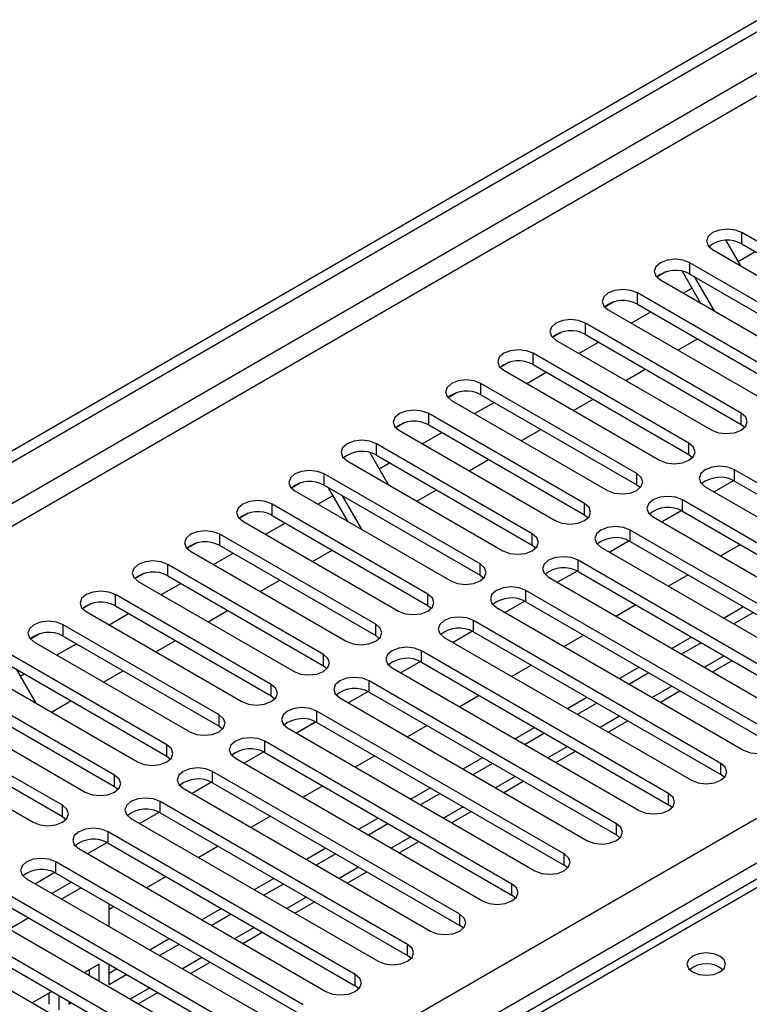
# Model space of a CAD drawing. Units: millimetres. Extents: x 4 to 11134, y 11 to 15752.
# Drawn here: x 6739 to 6818, y 4127 to 4233 of the extents above; entities that cross this region are included whole.
import ezdxf

# ---------------------------------------------------------------- set-up
doc = ezdxf.new("R2010")
doc.units = ezdxf.units.MM
doc.header["$LTSCALE"] = 53

msp = doc.modelspace()

# ---------------------------------------------------------------- linework, layer by layer
at = {"color": 7, "linetype": 'Continuous', "lineweight": 25}
for p, q in [((5705.705, 3590.725), (7078.907, 4383.457)), ((5706.766, 3590.113), (7079.967, 4382.845)), ((6815.347, 4209.419), (6816.928, 4206.681)), ((6833.965, 4200.52), (6817.082, 4210.266)), ((6813.9, 4208.429), (6830.783, 4198.683)), ((6817.082, 4209.041), (6833.965, 4199.295)), ((6816.656, 4207.152), (6818.505, 4208.219)), ((6828.308, 4197.254), (6811.426, 4207)), ((6808.838, 4206.021), (6807.861, 4205.457)), ((6808.838, 4206.021), (6807.861, 4205.457)), ((6808.244, 4205.163), (6825.126, 4195.417)), ((6812.599, 4202.649), (6810.622, 4206.073)), ((6811.426, 4205.775), (6828.308, 4196.029)), ((6814.099, 4201.783), (6811.979, 4205.456)), ((6810.727, 4203.729), (6811.663, 4204.27)), ((6822.651, 4193.988), (6805.769, 4203.734)), ((6803.181, 4202.756), (6802.204, 4202.192)), ((6803.182, 4202.756), (6802.205, 4202.192)), ((6802.587, 4201.897), (6819.469, 4192.152)), ((6805.769, 4202.51), (6822.651, 4192.764)), ((6805.071, 4200.464), (6807.192, 4201.688)), ((6816.994, 4190.723), (6800.112, 4200.469)), ((6797.524, 4199.49), (6796.548, 4198.926)), ((6797.525, 4199.49), (6796.548, 4198.926)), ((6800.112, 4199.244), (6816.994, 4189.498)), ((6810.141, 4197.536), (6812.262, 4198.761)), ((6796.93, 4198.632), (6813.812, 4188.886)), ((6799.414, 4197.198), (6801.535, 4198.422)), ((6811.337, 4187.457), (6794.455, 4197.203)), ((6791.867, 4196.224), (6790.891, 4195.661)), ((6791.868, 4196.224), (6790.891, 4195.66)), ((6794.455, 4195.978), (6811.337, 4186.232)), ((6804.484, 4194.271), (6806.606, 4195.495)), ((6791.273, 4195.366), (6808.155, 4185.62)), ((6793.757, 4193.932), (6795.878, 4195.157)), ((6805.68, 4184.192), (6788.798, 4193.937)), ((6786.211, 4192.959), (6785.234, 4192.395)), ((6786.211, 4192.959), (6785.234, 4192.395)), ((6788.798, 4192.713), (6805.68, 4182.967)), ((6785.616, 4192.101), (6802.498, 4182.355)), ((6788.1, 4190.667), (6790.221, 4191.891)), ((6798.828, 4191.005), (6800.949, 4192.23)), ((6800.023, 4180.926), (6783.141, 4190.672)), ((6780.554, 4189.693), (6779.577, 4189.129)), ((6780.554, 4189.693), (6779.577, 4189.129)), ((6783.141, 4189.447), (6800.023, 4179.701)), ((6816.994, 4189.498), (6817.387, 4189.192)), ((6779.959, 4188.835), (6796.841, 4179.089)), ((6782.443, 4187.401), (6784.564, 4188.626)), ((6793.171, 4187.739), (6795.292, 4188.964)), ((6794.367, 4177.66), (6777.484, 4187.406)), ((6776.747, 4186.465), (6778.744, 4183.005)), ((6777.484, 4186.181), (6794.367, 4176.436)), ((6811.337, 4186.232), (6811.73, 4185.926)), ((6774.302, 4185.569), (6791.185, 4175.823)), ((6777.765, 4184.701), (6778.907, 4185.36)), ((6787.514, 4184.474), (6789.635, 4185.698)), ((6788.71, 4174.395), (6771.828, 4184.141)), ((6843.069, 4169.139), (6816.287, 4184.6)), ((6769.24, 4183.162), (6768.263, 4182.598)), ((6769.24, 4183.162), (6768.263, 4182.598)), ((6771.828, 4182.916), (6788.71, 4173.17)), ((6805.68, 4182.967), (6806.074, 4182.661)), ((6813.105, 4182.763), (6839.887, 4167.302)), ((6816.183, 4183.431), (6814.065, 4182.208)), ((6816.183, 4183.431), (6814.065, 4182.208)), ((6816.287, 4183.375), (6843.069, 4167.914)), ((6768.646, 4182.304), (6785.528, 4172.558)), ((6771.129, 4180.87), (6772.773, 4181.818)), ((6774.416, 4178.973), (6772.295, 4182.646)), ((6775.916, 4178.107), (6773.795, 4181.78)), ((6781.857, 4181.208), (6783.978, 4182.433)), ((6783.053, 4171.129), (6766.171, 4180.875)), ((6837.412, 4165.873), (6810.63, 4181.334)), ((6763.583, 4179.896), (6762.606, 4179.332)), ((6763.584, 4179.896), (6762.607, 4179.332)), ((6766.171, 4179.65), (6783.053, 4169.904)), ((6800.023, 4179.701), (6800.417, 4179.395)), ((6807.448, 4179.497), (6834.23, 4164.036)), ((6810.526, 4180.166), (6808.408, 4178.943)), ((6810.527, 4180.165), (6808.409, 4178.943)), ((6810.63, 4180.109), (6837.412, 4164.649)), ((6762.989, 4179.038), (6779.871, 4169.292)), ((6765.473, 4177.604), (6767.594, 4178.829)), ((6777.396, 4167.863), (6760.514, 4177.609)), ((6831.755, 4162.608), (6804.973, 4178.069)), ((6757.926, 4176.631), (6756.95, 4176.067)), ((6757.927, 4176.631), (6756.95, 4176.067)), ((6760.514, 4176.385), (6777.396, 4166.639)), ((6794.367, 4176.436), (6794.76, 4176.129)), ((6804.87, 4176.9), (6802.752, 4175.677)), ((6804.87, 4176.9), (6802.752, 4175.677)), ((6804.973, 4176.844), (6831.755, 4161.383)), ((6816.908, 4176.485), (6814.787, 4175.261)), ((6757.332, 4175.772), (6774.214, 4166.026)), ((6759.816, 4174.338), (6761.937, 4175.563)), ((6770.543, 4174.677), (6772.664, 4175.901)), ((6801.791, 4176.232), (6828.573, 4160.771)), ((6771.739, 4164.598), (6754.857, 4174.344)), ((6826.098, 4159.342), (6799.316, 4174.803)), ((6752.269, 4173.365), (6751.293, 4172.801)), ((6752.27, 4173.365), (6751.293, 4172.801)), ((6754.857, 4173.119), (6771.739, 4163.373)), ((6788.71, 4173.17), (6789.103, 4172.864)), ((6799.213, 4173.634), (6797.095, 4172.412)), ((6799.213, 4173.634), (6797.095, 4172.411)), ((6799.316, 4173.578), (6826.098, 4158.117)), ((6811.251, 4173.22), (6809.13, 4171.995)), ((6751.675, 4172.507), (6768.557, 4162.761)), ((6754.159, 4171.073), (6756.28, 4172.297)), ((6764.886, 4171.411), (6767.008, 4172.636)), ((6796.134, 4172.966), (6822.916, 4157.505)), ((6766.082, 4161.332), (6749.2, 4171.078)), ((6820.441, 4156.077), (6793.659, 4171.537)), ((6746.613, 4170.099), (6745.636, 4169.535)), ((6746.613, 4170.099), (6745.636, 4169.535)), ((6783.053, 4169.904), (6783.446, 4169.598)), ((6793.556, 4170.369), (6791.438, 4169.146)), ((6793.556, 4170.369), (6791.438, 4169.146)), ((6793.659, 4170.312), (6820.441, 4154.852)), ((6805.594, 4169.954), (6803.473, 4168.729)), ((6746.018, 4169.241), (6762.9, 4159.495)), ((6748.502, 4167.807), (6750.623, 4169.032)), ((6749.2, 4169.853), (6766.082, 4160.107)), ((6759.23, 4168.146), (6761.351, 4169.37)), ((6790.477, 4169.7), (6817.259, 4154.24)), ((6817.261, 4169.75), (6815.14, 4168.526)), ((6818.321, 4169.138), (6816.2, 4167.913)), ((6760.425, 4158.067), (6743.543, 4167.812)), ((6814.784, 4152.811), (6788.003, 4168.272)), ((6740.956, 4166.834), (6739.979, 4166.27)), ((6740.956, 4166.834), (6739.979, 4166.27)), ((6787.899, 4167.103), (6785.781, 4165.88)), ((6787.899, 4167.103), (6785.781, 4165.88)), ((6788.003, 4167.047), (6814.784, 4151.586)), ((6799.937, 4166.688), (6797.816, 4165.464)), ((6740.361, 4165.975), (6757.243, 4156.23)), ((6742.845, 4164.542), (6744.966, 4165.766)), ((6743.543, 4166.588), (6760.425, 4156.842)), ((6753.573, 4164.88), (6755.694, 4166.104)), ((6777.396, 4166.639), (6777.789, 4166.333)), ((6784.821, 4166.435), (6811.602, 4150.974)), ((6811.604, 4166.485), (6809.483, 4165.26)), ((6812.665, 4165.872), (6810.543, 4164.648)), ((6754.769, 4154.801), (6737.886, 4164.547)), ((6809.127, 4149.545), (6782.346, 4165.006)), ((6782.242, 4163.837), (6780.124, 4162.615)), ((6782.242, 4163.837), (6780.124, 4162.615)), ((6782.346, 4163.781), (6809.127, 4148.32)), ((6813.898, 4162.711), (6816.019, 4163.936)), ((6734.704, 4162.71), (6751.587, 4152.964)), ((6737.886, 4163.322), (6754.769, 4153.576)), ((6738.439, 4163.003), (6740.56, 4159.329)), ((6738.874, 4162.249), (6739.309, 4162.5)), ((6747.916, 4161.614), (6750.037, 4162.839)), ((6771.739, 4163.373), (6772.132, 4163.067)), ((6779.164, 4163.169), (6805.945, 4147.708)), ((6794.28, 4163.423), (6792.159, 4162.198)), ((6805.947, 4163.219), (6803.826, 4161.994)), ((6807.008, 4162.607), (6804.887, 4161.382)), ((6803.471, 4146.28), (6776.689, 4161.74)), ((6749.112, 4151.535), (6732.23, 4161.281)), ((6776.585, 4160.572), (6774.467, 4159.349)), ((6776.585, 4160.572), (6774.467, 4159.349)), ((6776.689, 4160.516), (6803.471, 4145.055)), ((6808.241, 4159.446), (6810.362, 4160.67)), ((6729.048, 4159.444), (6745.93, 4149.698)), ((6732.23, 4160.056), (6749.112, 4150.31)), ((6742.259, 4158.349), (6744.38, 4159.573)), ((6766.082, 4160.107), (6766.476, 4159.801)), ((6773.507, 4159.903), (6800.289, 4144.443)), ((6788.623, 4160.157), (6786.502, 4158.933)), ((6800.29, 4159.953), (6798.169, 4158.729)), ((6801.351, 4159.341), (6799.23, 4158.117)), ((6797.814, 4143.014), (6771.032, 4158.475)), ((6743.455, 4148.27), (6726.573, 4158.015)), ((6770.928, 4157.306), (6768.81, 4156.083)), ((6770.929, 4157.306), (6768.811, 4156.083)), ((6771.032, 4157.25), (6797.814, 4141.789)), ((6802.584, 4156.18), (6804.705, 4157.405)), ((6723.391, 4156.179), (6740.273, 4146.433)), ((6726.573, 4156.791), (6743.455, 4147.045)), ((6760.425, 4156.842), (6760.819, 4156.536)), ((6767.85, 4156.638), (6794.632, 4141.177)), ((6782.967, 4156.891), (6780.845, 4155.667)), ((6794.633, 4156.688), (6792.512, 4155.463)), ((6795.694, 4156.075), (6793.573, 4154.851)), ((6792.157, 4139.748), (6765.375, 4155.209)), ((6765.272, 4154.04), (6763.154, 4152.818)), ((6765.272, 4154.04), (6763.154, 4152.818)), ((6765.375, 4153.984), (6792.157, 4138.524)), ((6796.927, 4152.915), (6799.048, 4154.139)), ((6754.769, 4153.576), (6755.162, 4153.27)), ((6762.193, 4153.372), (6788.975, 4137.911)), ((6777.31, 4153.626), (6775.189, 4152.401)), ((6788.976, 4153.422), (6786.855, 4152.198)), ((6786.5, 4136.483), (6759.718, 4151.943)), ((6790.037, 4152.81), (6787.916, 4151.585)), ((6759.615, 4150.775), (6757.497, 4149.552)), ((6759.615, 4150.775), (6757.497, 4149.552)), ((6759.718, 4150.719), (6786.5, 4135.258)), ((6791.27, 4149.649), (6793.391, 4150.873)), ((6815.178, 4151.28), (6814.784, 4151.586)), ((6749.112, 4150.31), (6749.505, 4150.004)), ((6756.536, 4150.107), (6783.318, 4134.646)), ((6771.653, 4150.36), (6769.532, 4149.136)), ((6783.32, 4150.156), (6781.198, 4148.932)), ((6780.843, 4133.217), (6754.061, 4148.678)), ((6784.38, 4149.544), (6782.259, 4148.32)), ((6753.958, 4147.509), (6751.84, 4146.286)), ((6753.958, 4147.509), (6751.84, 4146.286)), ((6785.613, 4146.383), (6787.734, 4147.608)), ((6809.521, 4148.014), (6809.127, 4148.32)), ((6743.455, 4147.045), (6743.848, 4146.739)), ((6750.88, 4146.841), (6777.661, 4131.38)), ((6754.061, 4147.453), (6780.843, 4131.992)), ((6765.996, 4147.095), (6763.875, 4145.87)), ((6777.663, 4146.891), (6775.542, 4145.666)), ((6775.186, 4129.951), (6748.405, 4145.412)), ((6778.723, 4146.279), (6776.602, 4145.054)), ((6779.956, 4143.118), (6782.078, 4144.342)), ((6803.864, 4144.749), (6803.471, 4145.055)), ((6745.223, 4143.575), (6772.004, 4128.115)), ((6748.301, 4144.244), (6746.183, 4143.021)), ((6748.301, 4144.243), (6746.183, 4143.021)), ((6748.405, 4144.187), (6775.186, 4128.727)), ((6760.339, 4143.829), (6758.218, 4142.604)), ((6772.006, 4143.625), (6769.885, 4142.401)), ((6823.68, 4143.158), (6105.967, 3728.831)), ((6773.067, 4143.013), (6770.945, 4141.788)), ((6769.529, 4126.686), (6742.748, 4142.147)), ((6798.207, 4141.483), (6797.814, 4141.789)), ((6739.566, 4140.31), (6766.347, 4124.849)), ((6742.644, 4140.978), (6740.526, 4139.755)), ((6742.644, 4140.978), (6740.526, 4139.755)), ((6742.748, 4140.922), (6769.529, 4125.461)), ((6754.682, 4140.563), (6752.561, 4139.339)), ((6766.349, 4140.36), (6764.228, 4139.135)), ((6774.3, 4139.852), (6776.421, 4141.077)), ((6744.427, 4139.952), (6742.306, 4138.728)), ((6745.488, 4139.34), (6743.367, 4138.116)), ((6767.41, 4139.747), (6765.289, 4138.523)), ((6763.873, 4123.42), (6737.091, 4138.881)), ((6792.55, 4138.218), (6792.157, 4138.524)), ((6733.909, 4137.044), (6760.691, 4121.583)), ((6737.091, 4137.656), (6763.873, 4122.195)), ((6748.506, 4135.149), (6748.506, 4137.598)), ((6749.026, 4137.298), (6748.506, 4136.998)), ((6760.692, 4137.094), (6758.571, 4135.869)), ((6768.643, 4136.586), (6770.764, 4137.811)), ((6739.831, 4136.074), (6737.71, 4134.85)), ((6761.753, 4136.482), (6759.632, 4135.257)), ((6758.216, 4120.155), (6731.434, 4135.615)), ((6786.893, 4134.952), (6786.5, 4135.258)), ((6728.252, 4133.778), (6755.034, 4118.318)), ((6731.434, 4134.391), (6758.216, 4118.93)), ((6755.035, 4133.828), (6752.914, 4132.604)), ((6762.986, 4133.321), (6765.107, 4134.545)), ((6756.096, 4133.216), (6753.975, 4131.992)), ((6781.236, 4131.686), (6780.843, 4131.992)), ((6747.445, 4131.08), (6745.843, 4130.155)), ((6746.384, 4129.842), (6746.384, 4130.468)), ((6747.445, 4129.23), (6747.445, 4131.08)), ((6748.506, 4128.834), (6748.506, 4131.066)), ((6749.379, 4130.563), (6748.506, 4130.059)), ((6757.329, 4130.055), (6759.45, 4131.28)), ((6750.439, 4129.95), (6748.506, 4128.834)), ((6775.58, 4128.421), (6775.186, 4128.727)), ((6742.307, 4128.114), (6740.186, 4126.889)), ((6742.024, 4126.725), (6742.024, 4127.95)), ((6743.085, 4126.113), (6743.085, 4127.665)), ((6751.672, 4126.79), (6753.793, 4128.014)), ((6744.145, 4127.052), (6744.145, 4126.725)), ((6744.145, 4126.725), (6744.429, 4126.889))]:
    msp.add_line(p, q, dxfattribs=at)
at = {"color": 8, "linetype": 'Continuous', "lineweight": 25}
for p, q in [((7078.977, 4377.783), (5706.766, 3585.622)), ((5707.827, 3583.785), (7078.907, 4375.292)), ((5850.839, 3588.173), (7071.305, 4292.733)), ((7073.427, 4289.059), (5852.96, 3584.499)), ((6817.082, 4209.041), (6817.082, 4210.266)), ((6811.426, 4205.775), (6811.426, 4207)), ((6805.769, 4202.51), (6805.769, 4203.734)), ((6800.112, 4199.244), (6800.112, 4200.469)), ((6794.455, 4195.978), (6794.455, 4197.203)), ((6788.798, 4192.713), (6788.798, 4193.937)), ((6783.141, 4189.447), (6783.141, 4190.672)), ((6816.994, 4189.498), (6816.994, 4190.723)), ((6777.484, 4186.181), (6777.484, 4187.406)), ((6811.337, 4186.232), (6811.337, 4187.457)), ((6771.828, 4182.916), (6771.828, 4184.141)), ((6805.68, 4182.967), (6805.68, 4184.192)), ((6816.287, 4183.375), (6816.287, 4184.6)), ((6766.171, 4179.65), (6766.171, 4180.875)), ((6800.023, 4179.701), (6800.023, 4180.926)), ((6810.63, 4180.109), (6810.63, 4181.334)), ((6760.514, 4176.385), (6760.514, 4177.609)), ((6794.367, 4176.436), (6794.367, 4177.66)), ((6804.973, 4176.844), (6804.973, 4178.069)), ((6754.857, 4173.119), (6754.857, 4174.344)), ((6788.71, 4173.17), (6788.71, 4174.395)), ((6799.316, 4173.578), (6799.316, 4174.803)), ((6749.2, 4169.853), (6749.2, 4171.078)), ((6783.053, 4169.904), (6783.053, 4171.129)), ((6793.659, 4170.312), (6793.659, 4171.537)), ((6743.543, 4166.588), (6743.543, 4167.812)), ((6777.396, 4166.639), (6777.396, 4167.863)), ((6788.003, 4167.047), (6788.003, 4168.272)), ((6771.739, 4163.373), (6771.739, 4164.598)), ((6782.346, 4163.781), (6782.346, 4165.006)), ((6815.14, 4164.443), (6813.019, 4163.219)), ((6776.689, 4160.516), (6776.689, 4161.74)), ((6766.082, 4160.107), (6766.082, 4161.332)), ((6809.483, 4161.178), (6807.362, 4159.953)), ((6771.032, 4157.25), (6771.032, 4158.475)), ((6760.425, 4156.842), (6760.425, 4158.067)), ((6803.826, 4157.912), (6801.705, 4156.688)), ((6765.375, 4153.984), (6765.375, 4155.209)), ((6754.769, 4153.576), (6754.769, 4154.801)), ((6798.169, 4154.646), (6796.048, 4153.422)), ((6759.718, 4150.719), (6759.718, 4151.943)), ((6814.784, 4151.586), (6814.784, 4152.811)), ((6749.112, 4150.31), (6749.112, 4151.535)), ((6792.512, 4151.381), (6790.391, 4150.156)), ((6754.061, 4147.453), (6754.061, 4148.678)), ((6809.127, 4148.32), (6809.127, 4149.545)), ((6743.455, 4147.045), (6743.455, 4148.27)), ((6786.856, 4148.115), (6784.734, 4146.891)), ((6748.405, 4144.187), (6748.405, 4145.412)), ((6803.471, 4145.055), (6803.471, 4146.28)), ((6781.199, 4144.85), (6779.078, 4143.625)), ((6825.055, 4143.022), (6107.342, 3728.695)), ((6797.814, 4141.789), (6797.814, 4143.014)), ((6742.748, 4140.922), (6742.748, 4142.147)), ((6775.542, 4141.584), (6773.421, 4140.359)), ((6792.157, 4138.524), (6792.157, 4139.748)), ((6769.885, 4138.318), (6767.764, 4137.094)), ((6786.5, 4135.258), (6786.5, 4136.483)), ((6764.228, 4135.053), (6762.107, 4133.828)), ((6780.843, 4131.992), (6780.843, 4133.217)), ((6758.571, 4131.787), (6756.45, 4130.563)), ((6775.186, 4128.727), (6775.186, 4129.951)), ((6752.914, 4128.521), (6750.793, 4127.297))]:
    msp.add_line(p, q, dxfattribs=at)
at = {"color": 7, "linetype": 'Continuous', "lineweight": 25, "flags": 128}
for points in [[(6817.082, 4210.266), (6816.352, 4210.547), (6815.491, 4210.646), (6814.63, 4210.547), (6813.9, 4210.266), (6813.413, 4209.844), (6813.241, 4209.347), (6813.413, 4208.85), (6813.9, 4208.429)], [(6811.426, 4207), (6810.696, 4207.282), (6809.835, 4207.38), (6808.973, 4207.282), (6808.244, 4207), (6807.756, 4206.579), (6807.585, 4206.082), (6807.756, 4205.584), (6808.244, 4205.163)], [(6805.769, 4203.734), (6805.039, 4204.016), (6804.178, 4204.115), (6803.317, 4204.016), (6802.587, 4203.734), (6802.099, 4203.313), (6801.928, 4202.816), (6802.099, 4202.319), (6802.587, 4201.897)], [(6800.112, 4200.469), (6799.382, 4200.75), (6798.521, 4200.849), (6797.66, 4200.75), (6796.93, 4200.469), (6796.442, 4200.047), (6796.271, 4199.55), (6796.442, 4199.053), (6796.93, 4198.632)], [(6794.455, 4197.203), (6793.725, 4197.485), (6792.864, 4197.584), (6792.003, 4197.485), (6791.273, 4197.203), (6790.785, 4196.782), (6790.614, 4196.285), (6790.785, 4195.788), (6791.273, 4195.366)], [(6788.798, 4193.937), (6788.068, 4194.219), (6787.207, 4194.318), (6786.346, 4194.219), (6785.616, 4193.937), (6785.128, 4193.516), (6784.957, 4193.019), (6785.128, 4192.522), (6785.616, 4192.101)], [(6783.141, 4190.672), (6782.411, 4190.953), (6781.55, 4191.052), (6780.689, 4190.953), (6779.959, 4190.672), (6779.472, 4190.25), (6779.3, 4189.753), (6779.472, 4189.256), (6779.959, 4188.835)], [(6813.812, 4188.886), (6814.542, 4188.604), (6815.403, 4188.505), (6816.264, 4188.604), (6816.994, 4188.886), (6817.482, 4189.307), (6817.653, 4189.804), (6817.482, 4190.301), (6816.994, 4190.723)], [(6777.484, 4187.406), (6776.754, 4187.688), (6775.893, 4187.787), (6775.032, 4187.688), (6774.302, 4187.406), (6773.815, 4186.985), (6773.643, 4186.488), (6773.815, 4185.991), (6774.302, 4185.569)], [(6808.155, 4185.62), (6808.885, 4185.339), (6809.746, 4185.24), (6810.607, 4185.339), (6811.337, 4185.62), (6811.825, 4186.042), (6811.996, 4186.539), (6811.825, 4187.036), (6811.337, 4187.457)], [(6816.287, 4184.6), (6815.557, 4184.881), (6814.696, 4184.98), (6813.835, 4184.881), (6813.105, 4184.6), (6812.617, 4184.178), (6812.446, 4183.681), (6812.617, 4183.184), (6813.105, 4182.763)], [(6771.828, 4184.141), (6771.098, 4184.422), (6770.237, 4184.521), (6769.375, 4184.422), (6768.646, 4184.141), (6768.158, 4183.719), (6767.987, 4183.222), (6768.158, 4182.725), (6768.646, 4182.304)], [(6802.498, 4182.355), (6803.228, 4182.073), (6804.089, 4181.974), (6804.95, 4182.073), (6805.68, 4182.355), (6806.168, 4182.776), (6806.339, 4183.273), (6806.168, 4183.77), (6805.68, 4184.192)], [(6810.63, 4181.334), (6809.9, 4181.616), (6809.039, 4181.715), (6808.178, 4181.616), (6807.448, 4181.334), (6806.96, 4180.913), (6806.789, 4180.416), (6806.96, 4179.919), (6807.448, 4179.497)], [(6766.171, 4180.875), (6765.441, 4181.156), (6764.58, 4181.255), (6763.719, 4181.156), (6762.989, 4180.875), (6762.501, 4180.454), (6762.33, 4179.956), (6762.501, 4179.459), (6762.989, 4179.038)], [(6796.841, 4179.089), (6797.571, 4178.807), (6798.432, 4178.709), (6799.293, 4178.807), (6800.023, 4179.089), (6800.511, 4179.51), (6800.682, 4180.007), (6800.511, 4180.505), (6800.023, 4180.926)], [(6804.973, 4178.069), (6804.243, 4178.35), (6803.382, 4178.449), (6802.521, 4178.35), (6801.791, 4178.069), (6801.303, 4177.647), (6801.132, 4177.15), (6801.303, 4176.653), (6801.791, 4176.232)], [(6760.514, 4177.609), (6759.784, 4177.891), (6758.923, 4177.99), (6758.062, 4177.891), (6757.332, 4177.609), (6756.844, 4177.188), (6756.673, 4176.691), (6756.844, 4176.194), (6757.332, 4175.772)], [(6791.185, 4175.823), (6791.915, 4175.542), (6792.776, 4175.443), (6793.637, 4175.542), (6794.367, 4175.823), (6794.854, 4176.245), (6795.026, 4176.742), (6794.854, 4177.239), (6794.367, 4177.66)], [(6754.857, 4174.344), (6754.127, 4174.625), (6753.266, 4174.724), (6752.405, 4174.625), (6751.675, 4174.344), (6751.187, 4173.922), (6751.016, 4173.425), (6751.187, 4172.928), (6751.675, 4172.507)], [(6785.528, 4172.558), (6786.258, 4172.276), (6787.119, 4172.177), (6787.98, 4172.276), (6788.71, 4172.558), (6789.197, 4172.979), (6789.369, 4173.476), (6789.197, 4173.973), (6788.71, 4174.395)], [(6799.316, 4174.803), (6798.586, 4175.084), (6797.725, 4175.183), (6796.864, 4175.084), (6796.134, 4174.803), (6795.647, 4174.382), (6795.475, 4173.884), (6795.647, 4173.387), (6796.134, 4172.966)], [(6749.2, 4171.078), (6748.47, 4171.36), (6747.609, 4171.458), (6746.748, 4171.36), (6746.018, 4171.078), (6745.53, 4170.657), (6745.359, 4170.16), (6745.53, 4169.662), (6746.018, 4169.241)], [(6779.871, 4169.292), (6780.601, 4169.011), (6781.462, 4168.912), (6782.323, 4169.011), (6783.053, 4169.292), (6783.541, 4169.714), (6783.712, 4170.211), (6783.541, 4170.708), (6783.053, 4171.129)], [(6793.659, 4171.537), (6792.93, 4171.819), (6792.068, 4171.918), (6791.207, 4171.819), (6790.477, 4171.537), (6789.99, 4171.116), (6789.818, 4170.619), (6789.99, 4170.122), (6790.477, 4169.7)], [(6743.543, 4167.812), (6742.813, 4168.094), (6741.952, 4168.193), (6741.091, 4168.094), (6740.361, 4167.812), (6739.874, 4167.391), (6739.702, 4166.894), (6739.874, 4166.397), (6740.361, 4165.975)], [(6774.214, 4166.026), (6774.944, 4165.745), (6775.805, 4165.646), (6776.666, 4165.745), (6777.396, 4166.026), (6777.884, 4166.448), (6778.055, 4166.945), (6777.884, 4167.442), (6777.396, 4167.863)], [(6788.003, 4168.272), (6787.273, 4168.553), (6786.412, 4168.652), (6785.551, 4168.553), (6784.821, 4168.272), (6784.333, 4167.85), (6784.162, 4167.353), (6784.333, 4166.856), (6784.821, 4166.435)], [(6768.557, 4162.761), (6769.287, 4162.479), (6770.148, 4162.38), (6771.009, 4162.479), (6771.739, 4162.761), (6772.227, 4163.182), (6772.398, 4163.679), (6772.227, 4164.176), (6771.739, 4164.598)], [(6782.346, 4165.006), (6781.616, 4165.288), (6780.755, 4165.386), (6779.894, 4165.288), (6779.164, 4165.006), (6778.676, 4164.585), (6778.505, 4164.088), (6778.676, 4163.59), (6779.164, 4163.169)], [(6776.689, 4161.74), (6775.959, 4162.022), (6775.098, 4162.121), (6774.237, 4162.022), (6773.507, 4161.74), (6773.019, 4161.319), (6772.848, 4160.822), (6773.019, 4160.325), (6773.507, 4159.903)], [(6762.9, 4159.495), (6763.63, 4159.214), (6764.491, 4159.115), (6765.352, 4159.214), (6766.082, 4159.495), (6766.57, 4159.917), (6766.741, 4160.414), (6766.57, 4160.911), (6766.082, 4161.332)], [(6771.032, 4158.475), (6770.302, 4158.756), (6769.441, 4158.855), (6768.58, 4158.756), (6767.85, 4158.475), (6767.362, 4158.053), (6767.191, 4157.556), (6767.362, 4157.059), (6767.85, 4156.638)], [(6757.243, 4156.23), (6757.973, 4155.948), (6758.834, 4155.849), (6759.695, 4155.948), (6760.425, 4156.23), (6760.913, 4156.651), (6761.084, 4157.148), (6760.913, 4157.645), (6760.425, 4158.067)], [(6817.259, 4154.24), (6817.989, 4153.958), (6818.85, 4153.859), (6819.711, 4153.958), (6820.441, 4154.24), (6820.929, 4154.661), (6821.1, 4155.158), (6820.929, 4155.655), (6820.441, 4156.077)], [(6765.375, 4155.209), (6764.645, 4155.491), (6763.784, 4155.59), (6762.923, 4155.491), (6762.193, 4155.209), (6761.705, 4154.788), (6761.534, 4154.291), (6761.705, 4153.794), (6762.193, 4153.372)], [(6751.587, 4152.964), (6752.317, 4152.682), (6753.178, 4152.584), (6754.039, 4152.682), (6754.769, 4152.964), (6755.256, 4153.385), (6755.428, 4153.882), (6755.256, 4154.38), (6754.769, 4154.801)], [(6759.718, 4151.943), (6758.988, 4152.225), (6758.127, 4152.324), (6757.266, 4152.225), (6756.536, 4151.943), (6756.049, 4151.522), (6755.877, 4151.025), (6756.049, 4150.528), (6756.536, 4150.107)], [(6811.602, 4150.974), (6812.332, 4150.692), (6813.193, 4150.594), (6814.054, 4150.692), (6814.784, 4150.974), (6815.272, 4151.395), (6815.443, 4151.892), (6815.272, 4152.389), (6814.784, 4152.811)], [(6745.93, 4149.698), (6746.66, 4149.417), (6747.521, 4149.318), (6748.382, 4149.417), (6749.112, 4149.698), (6749.599, 4150.12), (6749.771, 4150.617), (6749.599, 4151.114), (6749.112, 4151.535)], [(6754.061, 4148.678), (6753.332, 4148.959), (6752.471, 4149.058), (6751.609, 4148.959), (6750.88, 4148.678), (6750.392, 4148.256), (6750.22, 4147.759), (6750.392, 4147.262), (6750.88, 4146.841)], [(6805.945, 4147.708), (6806.675, 4147.427), (6807.536, 4147.328), (6808.397, 4147.427), (6809.127, 4147.708), (6809.615, 4148.13), (6809.786, 4148.627), (6809.615, 4149.124), (6809.127, 4149.545)], [(6740.273, 4146.433), (6741.003, 4146.151), (6741.864, 4146.052), (6742.725, 4146.151), (6743.455, 4146.433), (6743.943, 4146.854), (6744.114, 4147.351), (6743.943, 4147.848), (6743.455, 4148.27)], [(6748.405, 4145.412), (6747.675, 4145.694), (6746.814, 4145.793), (6745.953, 4145.694), (6745.223, 4145.412), (6744.735, 4144.991), (6744.564, 4144.494), (6744.735, 4143.997), (6745.223, 4143.575)], [(6800.289, 4144.443), (6801.019, 4144.161), (6801.88, 4144.062), (6802.741, 4144.161), (6803.471, 4144.443), (6803.958, 4144.864), (6804.13, 4145.361), (6803.958, 4145.858), (6803.471, 4146.28)], [(6742.748, 4142.147), (6742.018, 4142.428), (6741.157, 4142.527), (6740.296, 4142.428), (6739.566, 4142.147), (6739.078, 4141.725), (6738.907, 4141.228), (6739.078, 4140.731), (6739.566, 4140.31)], [(6794.632, 4141.177), (6795.362, 4140.895), (6796.223, 4140.797), (6797.084, 4140.896), (6797.814, 4141.177), (6798.301, 4141.598), (6798.473, 4142.096), (6798.301, 4142.593), (6797.814, 4143.014)], [(6788.975, 4137.911), (6789.705, 4137.63), (6790.566, 4137.531), (6791.427, 4137.63), (6792.157, 4137.911), (6792.645, 4138.333), (6792.816, 4138.83), (6792.645, 4139.327), (6792.157, 4139.748)], [(6783.318, 4134.646), (6784.048, 4134.364), (6784.909, 4134.265), (6785.77, 4134.364), (6786.5, 4134.646), (6786.988, 4135.067), (6787.159, 4135.564), (6786.988, 4136.061), (6786.5, 4136.483)], [(6777.661, 4131.38), (6778.391, 4131.099), (6779.252, 4131), (6780.113, 4131.099), (6780.843, 4131.38), (6781.331, 4131.802), (6781.502, 4132.299), (6781.331, 4132.796), (6780.843, 4133.217)], [(6814.696, 4131.94), (6814.015, 4132.202), (6813.211, 4132.295), (6812.408, 4132.202), (6811.726, 4131.94), (6811.271, 4131.546), (6811.111, 4131.082), (6811.271, 4130.618), (6811.726, 4130.225), (6812.408, 4129.962), (6813.211, 4129.87), (6814.015, 4129.962), (6814.696, 4130.225), (6815.151, 4130.618), (6815.311, 4131.082), (6815.151, 4131.546), (6814.696, 4131.94)], [(6772.004, 4128.115), (6772.734, 4127.833), (6773.595, 4127.734), (6774.456, 4127.833), (6775.186, 4128.115), (6775.674, 4128.536), (6775.845, 4129.033), (6775.674, 4129.53), (6775.186, 4129.951)]]:
    msp.add_lwpolyline(points, dxfattribs=at)
at = {"color": 7, "linetype": 'Continuous', "lineweight": 25}
for centre, radius, start, end in [((6815.52, 4206.262), 3.188, 60.64442, 129.141), ((6809.863, 4202.996), 3.188, 60.64524, 129.14019), ((6804.206, 4199.731), 3.188, 60.64536, 129.14039), ((6798.549, 4196.465), 3.188, 60.64524, 129.14019), ((6792.892, 4193.2), 3.188, 60.64536, 129.14039), ((6787.235, 4189.934), 3.188, 60.64635, 129.13974), ((6781.578, 4186.668), 3.188, 60.64548, 129.13994), ((6775.922, 4183.403), 3.188, 60.64437, 129.14105), ((6814.724, 4180.596), 3.188, 60.64536, 129.14039), ((6770.265, 4180.137), 3.188, 60.64447, 129.14096), ((6764.608, 4176.871), 3.188, 60.646, 129.13942), ((6809.067, 4177.331), 3.188, 60.64635, 129.13974), ((6758.951, 4173.606), 3.188, 60.64437, 129.14105), ((6803.41, 4174.065), 3.188, 60.64548, 129.13994), ((6753.294, 4170.34), 3.188, 60.64437, 129.14105), ((6797.753, 4170.799), 3.188, 60.64437, 129.14105), ((6747.637, 4167.075), 3.188, 60.64447, 129.14096), ((6792.097, 4167.534), 3.188, 60.64447, 129.14096), ((6741.98, 4163.809), 3.188, 60.646, 129.13942), ((6786.44, 4164.268), 3.188, 60.646, 129.13942), ((6780.783, 4161.003), 3.188, 60.64437, 129.14105), ((6775.126, 4157.737), 3.188, 60.64437, 129.14105), ((6769.469, 4154.471), 3.188, 60.64447, 129.14096), ((6763.812, 4151.206), 3.188, 60.646, 129.13942), ((6758.156, 4147.94), 3.188, 60.64437, 129.14105), ((6752.499, 4144.674), 3.188, 60.64447, 129.14096), ((6746.842, 4141.409), 3.188, 60.64635, 129.13974), ((6741.185, 4138.143), 3.188, 60.64548, 129.13994), ((6813.211, 4128.269), 2.851, 50.53, 129.47)]:
    msp.add_arc(centre, radius, start, end, dxfattribs=at)

doc.saveas('drawing.dxf')
